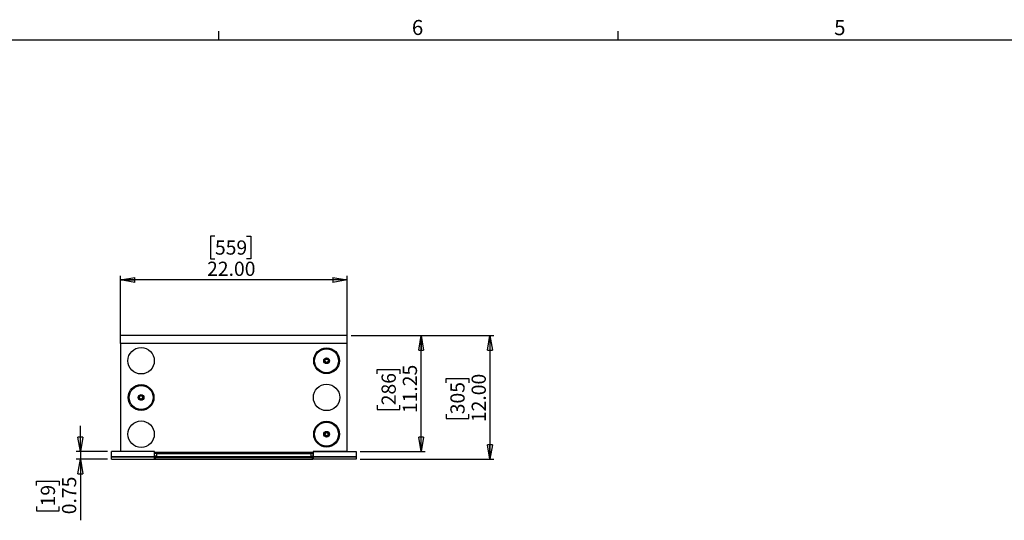
# Model space of a CAD drawing. Units: inches. Extents: x 0.3 to 33.8, y 0.2 to 21.7.
# Drawn here: x 7.1 to 16.6, y 16.7 to 21.6 of the extents above; entities that cross this region are included whole.
import ezdxf

# ---------------------------------------------------------------- set-up
doc = ezdxf.new("R2010")
doc.units = ezdxf.units.IN
doc.header["$MEASUREMENT"] = 0
doc.layers.add('BORDERS', color=7, linetype='Continuous')
doc.styles.add('SLDTEXTSTYLE0', font='TXT', dxfattribs={"width": 0.75})
doc.dimstyles.new('SLDDIMSTYLE0', dxfattribs={"dimtxt": 0.137795, "dimasz": 0.14, "dimexe": 0, "dimexo": 0.0625, "dimgap": 0.034449, "dimtad": 1, "dimlfac": 10, "dimrnd": 1e-09, "dimzin": 12, "dimdsep": 46, "dimtxsty": 'SLDTEXTSTYLE0', "dimblk1": 'CLOSED', "dimblk2": 'CLOSED', "dimsah": 1, "dimcen": 0.09, "dimadec": 0, "dimazin": 3, "dimtfac": 1, "dimtofl": 0, "dimtmove": 0, "dimatfit": 3, "dimldrblk": 'CLOSED', "dimfxl": 0, "dimfrac": 2, "dimtolj": 1, "dimtzin": 12, "dimarcsym": 0})
doc.dimstyles.new('SLDDIMSTYLE1', dxfattribs={"dimtxt": 0.137795, "dimasz": 0.14, "dimexe": 0, "dimexo": 0.0625, "dimgap": 0.034449, "dimtad": 1, "dimlfac": 10, "dimrnd": 1e-09, "dimzin": 4, "dimdsep": 46, "dimtxsty": 'SLDTEXTSTYLE0', "dimblk1": 'CLOSED', "dimblk2": 'CLOSED', "dimsah": 1, "dimcen": 0.09, "dimadec": 0, "dimazin": 1, "dimtfac": 1, "dimtofl": 0, "dimtmove": 0, "dimatfit": 3, "dimldrblk": 'CLOSED', "dimfxl": 0, "dimfrac": 2, "dimtolj": 1, "dimtzin": 12, "dimarcsym": 0})
doc.dimstyles.new('SLDDIMSTYLE2', dxfattribs={"dimtxt": 0.137795, "dimasz": 0.14, "dimexe": 0, "dimexo": 0.0625, "dimgap": 0.034449, "dimtad": 1, "dimlfac": 10, "dimrnd": 1e-09, "dimdsep": 46, "dimtxsty": 'SLDTEXTSTYLE0', "dimblk1": 'CLOSED', "dimblk2": 'CLOSED', "dimsah": 1, "dimcen": 0.09, "dimadec": 0, "dimazin": 2, "dimtfac": 1, "dimtmove": 0, "dimatfit": 0, "dimldrblk": 'CLOSED', "dimfxl": 0, "dimfrac": 2, "dimtolj": 1, "dimtzin": 12, "dimarcsym": 0})

# ---------------------------------------------------------------- blocks, each defined once
blk = doc.blocks.new('_Closed')
at = {"color": 0, "linetype": 'ByBlock', "lineweight": -2}
for p, q in [((-1, 0.166667), (0, 0)), ((-1, 0.166667), (-1, -0.166667)), ((0, 0), (-1, -0.166667)), ((0, 0), (-1, 0))]:
    blk.add_line(p, q, dxfattribs=at)
blk = doc.blocks.new('_D_5')
at = {"layer": 'BORDERS'}
for p, q in [((8.9853, 19.5056), (8.9433, 19.5056)), ((8.9433, 19.5056), (8.9433, 19.2869)), ((9.2907, 19.5056), (9.3327, 19.5056)), ((9.3327, 19.5056), (9.3327, 19.2869)), ((8.9433, 19.2869), (8.9853, 19.2869)), ((9.3327, 19.2869), (9.2907, 19.2869)), ((8.0687, 18.5055), (8.0687, 19.1201)), ((10.2687, 18.5055), (10.2687, 19.1201)), ((10.2687, 19.0807), (8.0687, 19.0807))]:
    blk.add_line(p, q, dxfattribs=at)
at = {"layer": 'BORDERS', "xscale": 0.14, "yscale": 0.14, "rotation": 180.0000000000004}
blk.add_blockref('_Closed', (8.0687, 19.0807, -0.0015), dxfattribs=at)
at = {"layer": 'BORDERS', "xscale": 0.14, "yscale": 0.14}
blk.add_blockref('_Closed', (10.2687, 19.0807, -0.0015), dxfattribs=at)
at = {"layer": 'BORDERS', "char_height": 0.1378, "attachment_point": 1, "style": 'SLDTEXTSTYLE0'}
for s, insert in [('559', (8.9853, 19.4645)), ('22.00', (8.9089, 19.2584))]:
    blk.add_mtext(s, dxfattribs=dict(at, insert=insert))
blk = doc.blocks.new('_D_6')
at = {"layer": 'BORDERS'}
for p, q in [((10.3081, 18.5411), (11.6935, 18.5411)), ((11.6541, 18.5411), (11.6541, 17.3411)), ((11.2292, 18.0832), (11.2292, 18.1252)), ((11.2292, 18.1252), (11.4479, 18.1252)), ((11.4479, 18.1252), (11.4479, 18.0832)), ((11.2292, 17.7778), (11.2292, 17.7358)), ((11.4479, 17.7358), (11.4479, 17.7778)), ((11.2292, 17.7358), (11.4479, 17.7358)), ((10.3956, 17.3411), (11.6935, 17.3411))]:
    blk.add_line(p, q, dxfattribs=at)
at = {"layer": 'BORDERS', "xscale": 0.14, "yscale": 0.14}
for p, rotation in [((11.6541, 18.5411, -0.0015), 90.0000000000004), ((11.6541, 17.3411, -0.0015), 270.0000000000004)]:
    blk.add_blockref('_Closed', p, dxfattribs=dict(at, rotation=rotation))
at = {"layer": 'BORDERS', "char_height": 0.1378, "attachment_point": 1, "rotation": 90, "style": 'SLDTEXTSTYLE0'}
for s, insert in [('12.00', (11.4765, 17.7014)), ('305', (11.2703, 17.7778))]:
    blk.add_mtext(s, dxfattribs=dict(at, insert=insert))
blk = doc.blocks.new('_D_7')
at = {"layer": 'BORDERS'}
for p, q in [((10.3081, 18.5411), (11.0255, 18.5411)), ((10.9861, 17.4161), (10.9861, 18.5411)), ((10.5612, 18.1708), (10.5612, 18.2127)), ((10.5612, 18.2127), (10.7799, 18.2127)), ((10.7799, 18.2127), (10.7799, 18.1708)), ((10.5612, 17.8653), (10.5612, 17.8233)), ((10.5612, 17.8233), (10.7799, 17.8233)), ((10.7799, 17.8233), (10.7799, 17.8653)), ((10.3956, 17.4161), (11.0255, 17.4161))]:
    blk.add_line(p, q, dxfattribs=at)
at = {"layer": 'BORDERS', "xscale": 0.14, "yscale": 0.14}
for p, rotation in [((10.9861, 18.5411, -0.0015), 90.0000000000004), ((10.9861, 17.4161, -0.0015), 270.0000000000004)]:
    blk.add_blockref('_Closed', p, dxfattribs=dict(at, rotation=rotation))
at = {"layer": 'BORDERS', "char_height": 0.1378, "attachment_point": 1, "rotation": 90, "style": 'SLDTEXTSTYLE0'}
for s, insert in [('286', (10.6023, 17.8653)), ('11.25', (10.8085, 17.7889))]:
    blk.add_mtext(s, dxfattribs=dict(at, insert=insert))
blk = doc.blocks.new('_D_8')
at = {"layer": 'BORDERS'}
for p, q in [((7.679, 17.4161), (7.679, 17.6661)), ((7.9418, 17.4161), (7.6396, 17.4161)), ((7.679, 17.4161), (7.679, 17.3411)), ((7.9418, 17.3411), (7.6396, 17.3411)), ((7.679, 17.3411), (7.679, 16.7494)), ((7.2541, 17.088), (7.2541, 17.1299)), ((7.2541, 17.1299), (7.4728, 17.1299)), ((7.4728, 17.1299), (7.4728, 17.088)), ((7.2541, 16.8843), (7.2541, 16.8423)), ((7.2541, 16.8423), (7.4728, 16.8423)), ((7.4728, 16.8423), (7.4728, 16.8843))]:
    blk.add_line(p, q, dxfattribs=at)
at = {"layer": 'BORDERS', "xscale": 0.14, "yscale": 0.14}
for p, rotation in [((7.679, 17.4161, -0.0015), 270.0000000000004), ((7.679, 17.3411, -0.0015), 90.0000000000004)]:
    blk.add_blockref('_Closed', p, dxfattribs=dict(at, rotation=rotation))
at = {"layer": 'BORDERS', "char_height": 0.1378, "attachment_point": 1, "rotation": 90, "style": 'SLDTEXTSTYLE0'}
for s, insert in [('0.75', (7.5013, 16.808)), ('19', (7.2952, 16.8843))]:
    blk.add_mtext(s, dxfattribs=dict(at, insert=insert))

msp = doc.modelspace()

# ---------------------------------------------------------------- linework, layer by layer
at = {"color": 7, "linetype": 'Continuous', "lineweight": 25}
for p, q in [((8.0687, 18.4661), (8.0687, 18.5411)), ((10.2687, 18.5411), (8.0687, 18.5411)), ((10.2687, 18.4661), (10.2687, 18.5411)), ((10.2687, 18.4661), (8.0687, 18.4661)), ((8.0687, 18.4661), (8.0687, 17.4161)), ((10.2687, 18.4661), (8.0687, 18.4661)), ((10.2687, 17.4161), (10.2687, 18.4661)), ((10.0562, 17.5756), (10.0562, 17.5942)), ((8.3999, 17.4161), (7.9812, 17.4161)), ((7.9812, 17.3661), (7.9812, 17.4161)), ((8.3999, 17.4161), (8.0687, 17.4161)), ((8.3999, 17.3661), (8.3999, 17.4161)), ((8.3999, 17.4091), (8.3999, 17.4161)), ((8.3999, 17.4091), (9.9374, 17.4091)), ((8.4, 17.3726), (8.4, 17.4091)), ((9.9335, 17.4071), (8.404, 17.4071)), ((8.404, 17.4071), (8.404, 17.4011)), ((9.9335, 17.4011), (8.404, 17.4011)), ((8.404, 17.4011), (8.404, 17.4009)), ((9.9315, 17.3991), (8.406, 17.3991)), ((8.413, 17.3989), (8.406, 17.3989)), ((9.9185, 17.3931), (8.419, 17.3931)), ((8.419, 17.3931), (8.419, 17.3661)), ((9.9185, 17.3661), (9.9185, 17.3931)), ((9.9314, 17.3989), (9.9244, 17.3989)), ((9.9335, 17.4071), (9.9335, 17.4011)), ((9.9374, 17.4161), (10.3562, 17.4161)), ((9.9374, 17.4161), (9.9374, 17.3661)), ((10.2687, 17.4161), (9.9374, 17.4161)), ((9.9374, 17.4161), (9.9374, 17.4091)), ((9.9374, 17.3726), (9.9374, 17.4091)), ((10.3562, 17.4161), (10.3562, 17.3661)), ((7.9812, 17.3411), (7.9812, 17.3661)), ((7.9812, 17.3661), (8.4, 17.3661)), ((8.3999, 17.3661), (7.9812, 17.3661)), ((7.9812, 17.3411), (8.4, 17.3411)), ((8.419, 17.3726), (8.4, 17.3726)), ((8.4, 17.3661), (8.4, 17.3719)), ((8.419, 17.3719), (8.4, 17.3719)), ((8.4, 17.3411), (8.4, 17.3661)), ((8.402, 17.3659), (8.4, 17.3659)), ((8.402, 17.3659), (8.402, 17.3409)), ((8.419, 17.3659), (8.402, 17.3659)), ((9.9355, 17.3409), (8.402, 17.3409)), ((9.9335, 17.3581), (8.404, 17.3581)), ((8.404, 17.3581), (8.404, 17.3421)), ((9.9335, 17.3421), (8.404, 17.3421)), ((8.404, 17.3421), (8.404, 17.3419)), ((9.9325, 17.3411), (8.405, 17.3411)), ((8.4626, 17.3409), (8.405, 17.3409)), ((9.9315, 17.3601), (8.406, 17.3601)), ((9.9185, 17.3661), (8.419, 17.3661)), ((8.419, 17.3659), (8.419, 17.3661)), ((8.4635, 17.3411), (8.4633, 17.341)), ((9.8741, 17.341), (9.8738, 17.3411)), ((9.9324, 17.3409), (9.8747, 17.3409)), ((9.9185, 17.3726), (9.9374, 17.3726)), ((9.9185, 17.3719), (9.9374, 17.3719)), ((9.9355, 17.3659), (9.9185, 17.3659)), ((9.9335, 17.3581), (9.9335, 17.3421)), ((9.9355, 17.3659), (9.9355, 17.3409)), ((9.9355, 17.3659), (9.9374, 17.3659)), ((9.9374, 17.3661), (9.9374, 17.3719)), ((9.9374, 17.3661), (9.9374, 17.3411)), ((10.3562, 17.3661), (9.9374, 17.3661)), ((9.9374, 17.3661), (10.3562, 17.3661)), ((10.3562, 17.3411), (9.9374, 17.3411)), ((10.3562, 17.3661), (10.3562, 17.3411))]:
    msp.add_line(p, q, dxfattribs=at)
for centre, radius in [((8.2687, 18.2973), 0.128), ((10.0687, 18.2973), 0.125), ((10.0687, 18.2973), 0.116), ((10.0687, 18.2973), 0.0275), ((10.0687, 18.2973), 0.025), ((10.0687, 18.2973), 0.0157), ((10.0687, 18.2973), 0.0156), ((8.2687, 17.9411), 0.125), ((10.0687, 17.9411), 0.128), ((8.2687, 17.9411), 0.116), ((8.2687, 17.9411), 0.0275), ((8.2687, 17.9411), 0.025), ((8.2687, 17.9411), 0.0156), ((8.2687, 17.9411), 0.0156), ((8.2687, 17.5848), 0.128), ((10.0687, 17.5849), 0.125), ((10.0687, 17.5849), 0.116), ((10.0687, 17.5849), 0.0275), ((10.0687, 17.5849), 0.025), ((10.0687, 17.5849), 0.0157), ((10.0687, 17.5849), 0.0156)]:
    msp.add_circle(centre, radius, dxfattribs=at)
for centre, radius, start, end in [((8.406, 17.4071), 0.002, 90, 180), ((8.406, 17.4011), 0.002, 180, 270), ((8.406, 17.4009), 0.002, 180, 270), ((8.413, 17.3931), 0.006, 0, 90), ((8.413, 17.3929), 0.006, 0, 90), ((9.9245, 17.3931), 0.006, 90, 180), ((9.9244, 17.3929), 0.006, 90, 152.36725), ((9.9314, 17.4009), 0.002, 270, 336.63955), ((9.9315, 17.4071), 0.002, 0, 90), ((9.9315, 17.4011), 0.002, 270, 360), ((8.406, 17.3581), 0.002, 90, 180), ((8.405, 17.3421), 0.001, 180, 270), ((8.405, 17.3419), 0.001, 180, 270), ((8.413, 17.3661), 0.006, 270, 0), ((8.4626, 17.3429), 0.002, 270, 289.8732), ((9.8747, 17.3429), 0.002, 250.1268, 270), ((9.9245, 17.3661), 0.006, 180, 270), ((9.9315, 17.3581), 0.002, 0, 90), ((9.9324, 17.3419), 0.001, 270, 339.8111), ((9.9325, 17.3421), 0.001, 270, 0)]:
    msp.add_arc(centre, radius, start, end, dxfattribs=at)
at = {"layer": 'BORDERS', "lineweight": 25}
msp.add_line((0.5229, 21.4106), (33.5229, 21.4106), dxfattribs=at)
at = {"layer": 'BORDERS'}
for p, q in [((9.0229, 21.4106), (9.0229, 21.4954)), ((12.8979, 21.4106), (12.8979, 21.4954))]:
    msp.add_line(p, q, dxfattribs=at)

# ---------------------------------------------------------------- texts
at = {"layer": 'BORDERS', "color": 7, "char_height": 0.1458, "attachment_point": 1, "style": 'SLDTEXTSTYLE0'}
for s, insert in [('6', (10.8965, 21.6034)), ('5', (14.9947, 21.6019))]:
    msp.add_mtext(s, dxfattribs=dict(at, insert=insert))

# ---------------------------------------------------------------- dimensions: what is measured, and where the dimension line sits
at = {"layer": 'BORDERS'}
dim = msp.add_linear_dim(base=(8.0687, 19.0807), p1=(10.2687, 18.4661), p2=(8.0687, 18.4661), dimstyle='SLDDIMSTYLE1', dxfattribs=at)
dim.commit()
dim.dimension.update_dxf_attribs({"geometry": '_D_5', "text_midpoint": (9.138, 19.0807), "dimtype": 160})
for base, p1, p2, dimstyle, picture, middle in [((11.6541, 17.3411), (10.2687, 18.5411), (10.3562, 17.3411), 'SLDDIMSTYLE1', '_D_6', (11.6541, 17.9305)), ((10.9861, 18.5411), (10.3562, 17.4161), (10.2687, 18.5411), 'SLDDIMSTYLE0', '_D_7', (10.9861, 18.018)), ((7.679, 17.3411), (7.9812, 17.4161), (7.9812, 17.3411), 'SLDDIMSTYLE2', '_D_8', (7.679, 16.9861))]:
    dim = msp.add_linear_dim(base=base, p1=p1, p2=p2, angle=90, dimstyle=dimstyle, dxfattribs=at)
    dim.commit()
    dim.dimension.update_dxf_attribs({"geometry": picture, "text_midpoint": middle, "dimtype": 160})

doc.saveas('drawing.dxf')
